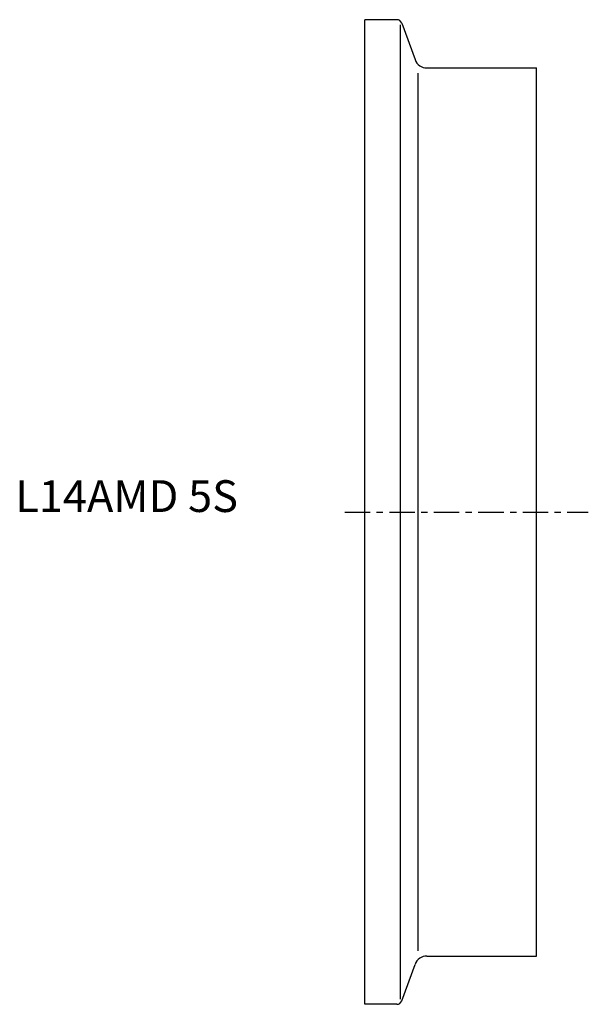
# Model space of a CAD drawing. Extents: x -54 to 35, y -77 to 77.
import ezdxf

# ---------------------------------------------------------------- set-up
doc = ezdxf.new("R2010")
doc.units = 0
doc.linetypes.add('CENTER', pattern=[7, 4, -1, 1, -1])
doc.layers.get('0').update_dxf_attribs({"linetype": 'CONTINUOUS'})

msp = doc.modelspace()

# ---------------------------------------------------------------- linework, layer by layer
for p, q in [((0, -77.5), (0, 77.5)), ((5.04, 77.5), (0, 77.5)), ((5.6, -76.71), (5.6, 76.71)), ((5.79, 76.97), (7.89, 71.22)), ((9.77, 69.9), (27, 69.9)), ((27, -69.9), (27, 69.9)), ((8.37, -69.06), (8.37, 69.06)), ((5.79, -76.97), (7.89, -71.22)), ((9.77, -69.9), (27, -69.9)), ((5.04, -77.5), (0, -77.5))]:
    msp.add_line(p, q)
at = {"linetype": 'CENTER'}
msp.add_line((-3.15, 0), (35.16, 0), dxfattribs=at)
for centre, radius, start, end in [((5.04, 76.7), 0.8, 20, 90), ((9.77, 71.9), 2, 200, 270), ((9.77, -71.9), 2, 90, 160), ((5.04, -76.7), 0.8, 270, 340)]:
    msp.add_arc(centre, radius, start, end)

# ---------------------------------------------------------------- texts
msp.add_text('L14AMD 5S', height=5).set_placement((-55, 0))

doc.saveas('drawing.dxf')
